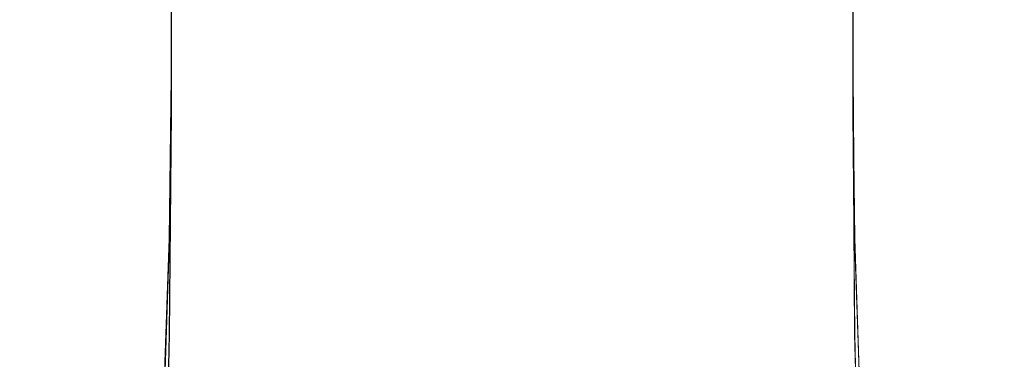
# Model space of a CAD drawing. Extents: x -94 to 93, y -159 to 28.
# Drawn here: x -10 to 10, y -114 to -107 of the extents above; entities that cross this region are included whole.
import ezdxf

# ---------------------------------------------------------------- set-up
doc = ezdxf.new("R2010")
doc.units = 0
doc.header["$LTSCALE"] = 500
doc.header["$MEASUREMENT"] = 0
doc.layers.add('DWXOUTLINES', color=7, linetype='Continuous')
doc.layers.add('NOVOTERM_BRAZ', color=7, linetype='Continuous')

msp = doc.modelspace()

# ---------------------------------------------------------------- linework, layer by layer
at = {"layer": 'DWXOUTLINES', "color": 0, "lineweight": 0}
for p, q in [((-7.01, -109.24, 255.44), (-7.01, -104.63, 256.25)), ((6.92, -109.24, 255.44), (6.92, -104.63, 256.25)), ((-7.01, -108.51, 241.58), (-7.01, -105.1, 242.38)), ((6.92, -108.51, 241.58), (6.92, -105.1, 242.38)), ((-7.05, -111.81, 240.38), (-7.01, -108.51, 241.58)), ((6.95, -111.81, 240.38), (6.92, -108.51, 241.58)), ((-7.05, -113.78, 254.19), (-7.01, -109.24, 255.44)), ((6.95, -113.78, 254.19), (6.92, -109.24, 255.44)), ((-7.15, -114.99, 238.67), (-7.05, -111.81, 240.38)), ((7.06, -114.99, 238.67), (6.95, -111.81, 240.38)), ((-7.15, -118.22, 252.47), (-7.05, -113.78, 254.19)), ((7.06, -118.22, 252.47), (6.95, -113.78, 254.19))]:
    msp.add_line(p, q, dxfattribs=at)
at = {"layer": 'NOVOTERM_BRAZ', "lineweight": 0}
for points, invisible_edges in [([(-6.302, -109.289, 256.088), (-6.302, -104.62, 256.901), (-7.019, -104.642, 256.254), (-7.019, -109.255, 255.443)], 15), ([(-6.302, -109.289, 256.088), (-5.526, -109.32, 256.662), (-5.526, -104.601, 257.474), (-6.302, -104.62, 256.901)], 15), ([(-4.696, -109.346, 257.156), (-4.696, -104.584, 257.969), (-5.526, -104.601, 257.474), (-5.526, -109.32, 256.662)], 15), ([(-4.696, -109.346, 257.156), (-3.822, -109.368, 257.567), (-3.822, -104.57, 258.381), (-4.696, -104.584, 257.969)], 15), ([(-2.912, -109.385, 257.891), (-2.912, -104.559, 258.705), (-3.822, -104.57, 258.381), (-3.822, -109.368, 257.567)], 15), ([(-2.912, -109.385, 257.891), (-1.974, -109.398, 258.125), (-1.974, -104.551, 258.939), (-2.912, -104.559, 258.705)], 15), ([(-1.017, -109.405, 258.266), (-1.017, -104.546, 259.08), (-1.974, -104.551, 258.939), (-1.974, -109.398, 258.125)], 15), ([(-1.017, -109.405, 258.266), (-0.051, -109.408, 258.314), (-0.051, -104.545, 259.128), (-1.017, -104.546, 259.08)], 15), ([(0.915, -109.405, 258.266), (0.915, -104.546, 259.08), (-0.051, -104.545, 259.128), (-0.051, -109.408, 258.314)], 15), ([(0.915, -109.405, 258.266), (1.871, -109.398, 258.125), (1.871, -104.551, 258.939), (0.915, -104.546, 259.08)], 15), ([(2.809, -109.385, 257.891), (2.809, -104.559, 258.705), (1.871, -104.551, 258.939), (1.871, -109.398, 258.125)], 15), ([(2.809, -109.385, 257.891), (3.72, -109.368, 257.567), (3.72, -104.57, 258.381), (2.809, -104.559, 258.705)], 15), ([(4.594, -109.346, 257.156), (4.594, -104.584, 257.969), (3.72, -104.57, 258.381), (3.72, -109.368, 257.567)], 15), ([(4.594, -109.346, 257.156), (5.423, -109.32, 256.662), (5.423, -104.601, 257.474), (4.594, -104.584, 257.969)], 15), ([(6.2, -109.289, 256.088), (6.2, -104.62, 256.901), (5.423, -104.601, 257.474), (5.423, -109.32, 256.662)], 15), ([(6.2, -109.289, 256.088), (6.916, -109.255, 255.443), (6.916, -104.642, 256.254), (6.2, -104.62, 256.901)], 13), ([(-9.857, -108.936, 249.472), (-9.716, -108.987, 250.424), (-9.716, -104.813, 251.231), (-9.857, -104.845, 250.279)], 15), ([(-9.481, -109.037, 251.357), (-9.481, -104.781, 252.165), (-9.716, -104.813, 251.231), (-9.716, -108.987, 250.424)], 15), ([(-9.481, -109.037, 251.357), (-9.155, -109.085, 252.262), (-9.155, -104.75, 253.071), (-9.481, -104.781, 252.165)], 15), ([(-8.741, -109.132, 253.132), (-8.741, -104.721, 253.942), (-9.155, -104.75, 253.071), (-9.155, -109.085, 252.262)], 15), ([(-8.741, -109.132, 253.132), (-8.244, -109.176, 253.957), (-8.244, -104.693, 254.767), (-8.741, -104.721, 253.942)], 15), ([(-7.668, -109.217, 254.73), (-7.668, -104.667, 255.541), (-8.244, -104.693, 254.767), (-8.244, -109.176, 253.957)], 15), ([(-7.668, -109.217, 254.73), (-7.019, -109.255, 255.443), (-7.019, -104.642, 256.254), (-7.668, -104.667, 255.541)], 13), ([(7.566, -109.217, 254.73), (7.566, -104.667, 255.541), (6.916, -104.642, 256.254), (6.916, -109.255, 255.443)], 15), ([(7.566, -109.217, 254.73), (8.142, -109.176, 253.957), (8.142, -104.693, 254.767), (7.566, -104.667, 255.541)], 15), ([(8.639, -109.132, 253.132), (8.639, -104.721, 253.942), (8.142, -104.693, 254.767), (8.142, -109.176, 253.957)], 15), ([(8.639, -109.132, 253.132), (9.052, -109.085, 252.262), (9.052, -104.75, 253.071), (8.639, -104.721, 253.942)], 15), ([(9.378, -109.037, 251.357), (9.378, -104.781, 252.165), (9.052, -104.75, 253.071), (9.052, -109.085, 252.262)], 15), ([(9.378, -109.037, 251.357), (9.613, -108.987, 250.424), (9.613, -104.813, 251.231), (9.378, -104.781, 252.165)], 15), ([(9.755, -108.936, 249.472), (9.755, -104.845, 250.279), (9.613, -104.813, 251.231), (9.613, -108.987, 250.424)], 15), ([(-9.857, -108.936, 249.472), (-9.857, -104.845, 250.279), (-9.905, -104.878, 249.317), (-9.905, -108.885, 248.511)], 15), ([(-9.857, -108.834, 247.55), (-9.905, -108.885, 248.511), (-9.905, -104.878, 249.317), (-9.857, -104.911, 248.355)], 15), ([(-9.857, -108.834, 247.55), (-9.857, -104.911, 248.355), (-9.716, -104.943, 247.403), (-9.716, -108.783, 246.599)], 15), ([(-9.481, -108.733, 245.666), (-9.716, -108.783, 246.599), (-9.716, -104.943, 247.403), (-9.481, -104.975, 246.469)], 15), ([(-9.481, -108.733, 245.666), (-9.481, -104.975, 246.469), (-9.155, -105.006, 245.563), (-9.155, -108.685, 244.76)], 15), ([(-8.741, -108.639, 243.891), (-9.155, -108.685, 244.76), (-9.155, -105.006, 245.563), (-8.741, -105.035, 244.692)], 15), ([(8.639, -108.639, 243.891), (8.639, -105.035, 244.692), (9.052, -105.006, 245.563), (9.052, -108.685, 244.76)], 15), ([(9.378, -108.733, 245.666), (9.052, -108.685, 244.76), (9.052, -105.006, 245.563), (9.378, -104.975, 246.469)], 15), ([(9.378, -108.733, 245.666), (9.378, -104.975, 246.469), (9.613, -104.943, 247.403), (9.613, -108.783, 246.599)], 15), ([(9.755, -108.834, 247.55), (9.613, -108.783, 246.599), (9.613, -104.943, 247.403), (9.755, -104.911, 248.355)], 15), ([(9.755, -108.936, 249.472), (9.802, -108.885, 248.511), (9.802, -104.878, 249.317), (9.755, -104.845, 250.279)], 15), ([(9.755, -108.834, 247.55), (9.755, -104.911, 248.355), (9.802, -104.878, 249.317), (9.802, -108.885, 248.511)], 15), ([(-8.741, -108.639, 243.891), (-8.741, -105.035, 244.692), (-8.244, -105.063, 243.866), (-8.244, -108.595, 243.065)], 15), ([(-7.668, -108.553, 242.293), (-8.244, -108.595, 243.065), (-8.244, -105.063, 243.866), (-7.668, -105.09, 243.093)], 15), ([(-7.668, -108.553, 242.293), (-7.668, -105.09, 243.093), (-7.019, -105.114, 242.38), (-7.019, -108.515, 241.58)], 11), ([(-6.302, -108.481, 240.934), (-7.019, -108.515, 241.58), (-7.019, -105.114, 242.38), (-6.302, -105.136, 241.733)], 15), ([(-6.302, -108.481, 240.934), (-6.302, -105.136, 241.733), (-5.526, -105.155, 241.16), (-5.526, -108.45, 240.361)], 15), ([(-4.696, -108.424, 239.867), (-5.526, -108.45, 240.361), (-5.526, -105.155, 241.16), (-4.696, -105.172, 240.665)], 15), ([(-4.696, -108.424, 239.867), (-4.696, -105.172, 240.665), (-3.822, -105.186, 240.253), (-3.822, -108.402, 239.455)], 15), ([(-2.912, -108.385, 239.131), (-3.822, -108.402, 239.455), (-3.822, -105.186, 240.253), (-2.912, -105.197, 239.929)], 15), ([(-2.912, -108.385, 239.131), (-2.912, -105.197, 239.929), (-1.974, -105.205, 239.695), (-1.974, -108.372, 238.897)], 15), ([(-1.017, -108.365, 238.756), (-1.974, -108.372, 238.897), (-1.974, -105.205, 239.695), (-1.017, -105.21, 239.554)], 15), ([(-1.017, -108.365, 238.756), (-1.017, -105.21, 239.554), (-0.051, -105.212, 239.506), (-0.051, -108.362, 238.709)], 15), ([(0.915, -108.365, 238.756), (-0.051, -108.362, 238.709), (-0.051, -105.212, 239.506), (0.915, -105.21, 239.554)], 15), ([(0.915, -108.365, 238.756), (0.915, -105.21, 239.554), (1.871, -105.205, 239.695), (1.871, -108.372, 238.897)], 15), ([(2.809, -108.385, 239.131), (1.871, -108.372, 238.897), (1.871, -105.205, 239.695), (2.809, -105.197, 239.929)], 15), ([(2.809, -108.385, 239.131), (2.809, -105.197, 239.929), (3.72, -105.186, 240.253), (3.72, -108.402, 239.455)], 15), ([(4.594, -108.424, 239.867), (3.72, -108.402, 239.455), (3.72, -105.186, 240.253), (4.594, -105.172, 240.665)], 15), ([(4.594, -108.424, 239.867), (4.594, -105.172, 240.665), (5.423, -105.155, 241.16), (5.423, -108.45, 240.361)], 15), ([(6.2, -108.481, 240.934), (5.423, -108.45, 240.361), (5.423, -105.155, 241.16), (6.2, -105.136, 241.733)], 15), ([(6.2, -108.481, 240.934), (6.2, -105.136, 241.733), (6.916, -105.114, 242.38), (6.916, -108.515, 241.58)], 15), ([(7.566, -108.553, 242.293), (6.916, -108.515, 241.58), (6.916, -105.114, 242.38), (7.566, -105.09, 243.093)], 13), ([(7.566, -108.553, 242.293), (7.566, -105.09, 243.093), (8.142, -105.063, 243.866), (8.142, -108.595, 243.065)], 15), ([(8.639, -108.639, 243.891), (8.142, -108.595, 243.065), (8.142, -105.063, 243.866), (8.639, -105.035, 244.692)], 15), ([(-4.696, -108.424, 239.867), (-4.721, -111.58, 238.671), (-5.554, -111.65, 239.164), (-5.526, -108.45, 240.361)], 15), ([(-4.696, -108.424, 239.867), (-3.822, -108.402, 239.455), (-3.842, -111.522, 238.261), (-4.721, -111.58, 238.671)], 15), ([(-2.912, -108.385, 239.131), (-2.927, -111.476, 237.938), (-3.842, -111.522, 238.261), (-3.822, -108.402, 239.455)], 15), ([(-2.912, -108.385, 239.131), (-1.974, -108.372, 238.897), (-1.984, -111.442, 237.705), (-2.927, -111.476, 237.938)], 15), ([(-1.017, -108.365, 238.756), (-1.022, -111.422, 237.564), (-1.984, -111.442, 237.705), (-1.974, -108.372, 238.897)], 15), ([(-1.017, -108.365, 238.756), (-0.051, -108.362, 238.709), (-0.051, -111.416, 237.517), (-1.022, -111.422, 237.564)], 15), ([(0.915, -108.365, 238.756), (0.92, -111.422, 237.564), (-0.051, -111.416, 237.517), (-0.051, -108.362, 238.709)], 15), ([(0.915, -108.365, 238.756), (1.871, -108.372, 238.897), (1.881, -111.442, 237.705), (0.92, -111.422, 237.564)], 15), ([(2.809, -108.385, 239.131), (2.824, -111.476, 237.938), (1.881, -111.442, 237.705), (1.871, -108.372, 238.897)], 15), ([(2.809, -108.385, 239.131), (3.72, -108.402, 239.455), (3.739, -111.522, 238.261), (2.824, -111.476, 237.938)], 15), ([(4.594, -108.424, 239.867), (4.618, -111.58, 238.671), (3.739, -111.522, 238.261), (3.72, -108.402, 239.455)], 15), ([(4.594, -108.424, 239.867), (5.423, -108.45, 240.361), (5.452, -111.65, 239.164), (4.618, -111.58, 238.671)], 15), ([(-8.741, -108.639, 243.891), (-8.787, -112.151, 242.681), (-9.203, -112.274, 243.548), (-9.155, -108.685, 244.76)], 15), ([(-8.741, -108.639, 243.891), (-8.244, -108.595, 243.065), (-8.287, -112.034, 241.859), (-8.787, -112.151, 242.681)], 15), ([(-7.668, -108.553, 242.293), (-7.708, -111.924, 241.089), (-8.287, -112.034, 241.859), (-8.244, -108.595, 243.065)], 15), ([(-7.668, -108.553, 242.293), (-7.019, -108.515, 241.58), (-7.055, -111.823, 240.378), (-7.708, -111.924, 241.089)], 13), ([(-6.302, -108.481, 240.934), (-6.335, -111.731, 239.735), (-7.055, -111.823, 240.378), (-7.019, -108.515, 241.58)], 15), ([(-6.302, -108.481, 240.934), (-5.526, -108.45, 240.361), (-5.554, -111.65, 239.164), (-6.335, -111.731, 239.735)], 15), ([(6.2, -108.481, 240.934), (6.232, -111.731, 239.735), (5.452, -111.65, 239.164), (5.423, -108.45, 240.361)], 15), ([(6.2, -108.481, 240.934), (6.916, -108.515, 241.58), (6.953, -111.823, 240.378), (6.232, -111.731, 239.735)], 15), ([(7.566, -108.553, 242.293), (7.605, -111.924, 241.089), (6.953, -111.823, 240.378), (6.916, -108.515, 241.58)], 11), ([(7.566, -108.553, 242.293), (8.142, -108.595, 243.065), (8.185, -112.034, 241.859), (7.605, -111.924, 241.089)], 15), ([(8.639, -108.639, 243.891), (8.684, -112.151, 242.681), (8.185, -112.034, 241.859), (8.142, -108.595, 243.065)], 15), ([(8.639, -108.639, 243.891), (9.052, -108.685, 244.76), (9.1, -112.274, 243.548), (8.684, -112.151, 242.681)], 15), ([(-9.857, -108.834, 247.55), (-9.909, -112.67, 246.328), (-9.957, -112.807, 247.286), (-9.905, -108.885, 248.511)], 15), ([(-9.857, -108.834, 247.55), (-9.716, -108.783, 246.599), (-9.766, -112.535, 245.38), (-9.909, -112.67, 246.328)], 15), ([(-9.481, -108.733, 245.666), (-9.53, -112.403, 244.45), (-9.766, -112.535, 245.38), (-9.716, -108.783, 246.599)], 15), ([(-9.481, -108.733, 245.666), (-9.155, -108.685, 244.76), (-9.203, -112.274, 243.548), (-9.53, -112.403, 244.45)], 15), ([(9.378, -108.733, 245.666), (9.427, -112.403, 244.45), (9.1, -112.274, 243.548), (9.052, -108.685, 244.76)], 15), ([(9.378, -108.733, 245.666), (9.613, -108.783, 246.599), (9.664, -112.535, 245.38), (9.427, -112.403, 244.45)], 15), ([(9.755, -108.834, 247.55), (9.806, -112.67, 246.328), (9.664, -112.535, 245.38), (9.613, -108.783, 246.599)], 15), ([(9.755, -108.834, 247.55), (9.802, -108.885, 248.511), (9.854, -112.807, 247.286), (9.806, -112.67, 246.328)], 15), ([(-9.857, -108.936, 249.472), (-9.905, -108.885, 248.511), (-9.957, -112.807, 247.286), (-9.909, -112.943, 248.243)], 15), ([(-9.857, -108.936, 249.472), (-9.909, -112.943, 248.243), (-9.766, -113.078, 249.191), (-9.716, -108.987, 250.424)], 15), ([(-9.481, -109.037, 251.357), (-9.716, -108.987, 250.424), (-9.766, -113.078, 249.191), (-9.53, -113.211, 250.121)], 15), ([(-9.481, -109.037, 251.357), (-9.53, -113.211, 250.121), (-9.203, -113.339, 251.024), (-9.155, -109.085, 252.262)], 15), ([(9.378, -109.037, 251.357), (9.052, -109.085, 252.262), (9.1, -113.339, 251.024), (9.427, -113.211, 250.121)], 15), ([(9.378, -109.037, 251.357), (9.427, -113.211, 250.121), (9.664, -113.078, 249.191), (9.613, -108.987, 250.424)], 15), ([(9.755, -108.936, 249.472), (9.613, -108.987, 250.424), (9.664, -113.078, 249.191), (9.806, -112.943, 248.243)], 15), ([(9.755, -108.936, 249.472), (9.806, -112.943, 248.243), (9.854, -112.807, 247.286), (9.802, -108.885, 248.511)], 15), ([(-8.741, -109.132, 253.132), (-9.155, -109.085, 252.262), (-9.203, -113.339, 251.024), (-8.787, -113.463, 251.891)], 15), ([(-8.741, -109.132, 253.132), (-8.787, -113.463, 251.891), (-8.287, -113.58, 252.713), (-8.244, -109.176, 253.957)], 15), ([(-7.668, -109.217, 254.73), (-8.244, -109.176, 253.957), (-8.287, -113.58, 252.713), (-7.708, -113.689, 253.483)], 15), ([(-7.668, -109.217, 254.73), (-7.708, -113.689, 253.483), (-7.055, -113.791, 254.193), (-7.019, -109.255, 255.443)], 11), ([(7.566, -109.217, 254.73), (6.916, -109.255, 255.443), (6.953, -113.791, 254.193), (7.605, -113.689, 253.483)], 15), ([(7.566, -109.217, 254.73), (7.605, -113.689, 253.483), (8.185, -113.58, 252.713), (8.142, -109.176, 253.957)], 15), ([(8.639, -109.132, 253.132), (8.142, -109.176, 253.957), (8.185, -113.58, 252.713), (8.684, -113.463, 251.891)], 15), ([(8.639, -109.132, 253.132), (8.684, -113.463, 251.891), (9.1, -113.339, 251.024), (9.052, -109.085, 252.262)], 15), ([(-6.302, -109.289, 256.088), (-7.019, -109.255, 255.443), (-7.055, -113.791, 254.193), (-6.335, -113.882, 254.837)], 15), ([(-6.302, -109.289, 256.088), (-6.335, -113.882, 254.837), (-5.554, -113.964, 255.408), (-5.526, -109.32, 256.662)], 15), ([(-4.696, -109.346, 257.156), (-5.526, -109.32, 256.662), (-5.554, -113.964, 255.408), (-4.721, -114.034, 255.901)], 15), ([(-4.696, -109.346, 257.156), (-4.721, -114.034, 255.901), (-3.842, -114.092, 256.311), (-3.822, -109.368, 257.567)], 15), ([(-2.912, -109.385, 257.891), (-3.822, -109.368, 257.567), (-3.842, -114.092, 256.311), (-2.927, -114.138, 256.634)], 15), ([(-2.912, -109.385, 257.891), (-2.927, -114.138, 256.634), (-1.984, -114.171, 256.867), (-1.974, -109.398, 258.125)], 15), ([(-1.017, -109.405, 258.266), (-1.974, -109.398, 258.125), (-1.984, -114.171, 256.867), (-1.022, -114.191, 257.007)], 15), ([(-1.017, -109.405, 258.266), (-1.022, -114.191, 257.007), (-0.051, -114.198, 257.054), (-0.051, -109.408, 258.314)], 15), ([(0.915, -109.405, 258.266), (-0.051, -109.408, 258.314), (-0.051, -114.198, 257.054), (0.92, -114.191, 257.007)], 15), ([(0.915, -109.405, 258.266), (0.92, -114.191, 257.007), (1.881, -114.171, 256.867), (1.871, -109.398, 258.125)], 15), ([(2.809, -109.385, 257.891), (1.871, -109.398, 258.125), (1.881, -114.171, 256.867), (2.824, -114.138, 256.634)], 15), ([(2.809, -109.385, 257.891), (2.824, -114.138, 256.634), (3.739, -114.092, 256.311), (3.72, -109.368, 257.567)], 15), ([(4.594, -109.346, 257.156), (3.72, -109.368, 257.567), (3.739, -114.092, 256.311), (4.618, -114.034, 255.901)], 15), ([(4.594, -109.346, 257.156), (4.618, -114.034, 255.901), (5.452, -113.964, 255.408), (5.423, -109.32, 256.662)], 15), ([(6.2, -109.289, 256.088), (5.423, -109.32, 256.662), (5.452, -113.964, 255.408), (6.232, -113.882, 254.837)], 15), ([(6.2, -109.289, 256.088), (6.232, -113.882, 254.837), (6.953, -113.791, 254.193), (6.916, -109.255, 255.443)], 11), ([(-2.972, -114.43, 236.235), (-2.927, -111.476, 237.938), (-1.984, -111.442, 237.705), (-2.014, -114.376, 236.002)], 15), ([(-1.037, -114.343, 235.862), (-2.014, -114.376, 236.002), (-1.984, -111.442, 237.705), (-1.022, -111.422, 237.564)], 15), ([(-1.037, -114.343, 235.862), (-1.022, -111.422, 237.564), (-0.051, -111.416, 237.517), (-0.051, -114.332, 235.815)], 15), ([(0.935, -114.343, 235.862), (-0.051, -114.332, 235.815), (-0.051, -111.416, 237.517), (0.92, -111.422, 237.564)], 15), ([(0.935, -114.343, 235.862), (0.92, -111.422, 237.564), (1.881, -111.442, 237.705), (1.911, -114.376, 236.002)], 15), ([(2.869, -114.43, 236.235), (1.911, -114.376, 236.002), (1.881, -111.442, 237.705), (2.824, -111.476, 237.938)], 15), ([(-6.433, -114.85, 238.03), (-6.335, -111.731, 239.735), (-5.554, -111.65, 239.164), (-5.64, -114.717, 237.459)], 15), ([(-4.793, -114.602, 236.967), (-5.64, -114.717, 237.459), (-5.554, -111.65, 239.164), (-4.721, -111.58, 238.671)], 15), ([(-4.793, -114.602, 236.967), (-4.721, -111.58, 238.671), (-3.842, -111.522, 238.261), (-3.901, -114.506, 236.558)], 15), ([(-2.972, -114.43, 236.235), (-3.901, -114.506, 236.558), (-3.842, -111.522, 238.261), (-2.927, -111.476, 237.938)], 15), ([(2.869, -114.43, 236.235), (2.824, -111.476, 237.938), (3.739, -111.522, 238.261), (3.798, -114.506, 236.558)], 15), ([(4.691, -114.602, 236.967), (3.798, -114.506, 236.558), (3.739, -111.522, 238.261), (4.618, -111.58, 238.671)], 15), ([(4.691, -114.602, 236.967), (4.618, -111.58, 238.671), (5.452, -111.65, 239.164), (5.538, -114.717, 237.459)], 15), ([(6.331, -114.85, 238.03), (5.538, -114.717, 237.459), (5.452, -111.65, 239.164), (6.232, -111.731, 239.735)], 15), ([(-7.828, -115.166, 239.383), (-7.708, -111.924, 241.089), (-7.055, -111.823, 240.378), (-7.165, -115, 238.673)], 15), ([(-6.433, -114.85, 238.03), (-7.165, -115, 238.673), (-7.055, -111.823, 240.378), (-6.335, -111.731, 239.735)], 12), ([(6.331, -114.85, 238.03), (6.232, -111.731, 239.735), (6.953, -111.823, 240.378), (7.062, -115, 238.673)], 7), ([(7.725, -115.166, 239.383), (7.062, -115, 238.673), (6.953, -111.823, 240.378), (7.605, -111.924, 241.089)], 13), ([(-8.923, -115.538, 240.973), (-8.787, -112.151, 242.681), (-8.287, -112.034, 241.859), (-8.416, -115.346, 240.152)], 15), ([(-7.828, -115.166, 239.383), (-8.416, -115.346, 240.152), (-8.287, -112.034, 241.859), (-7.708, -111.924, 241.089)], 15), ([(7.725, -115.166, 239.383), (7.605, -111.924, 241.089), (8.185, -112.034, 241.859), (8.313, -115.346, 240.152)], 15), ([(8.821, -115.538, 240.973), (8.313, -115.346, 240.152), (8.185, -112.034, 241.859), (8.684, -112.151, 242.681)], 15), ([(-8.923, -115.538, 240.973), (-9.345, -115.74, 241.839), (-9.203, -112.274, 243.548), (-8.787, -112.151, 242.681)], 15), ([(8.821, -115.538, 240.973), (8.684, -112.151, 242.681), (9.1, -112.274, 243.548), (9.243, -115.74, 241.839)], 15), ([(-9.678, -115.951, 242.741), (-9.918, -116.168, 243.67), (-9.766, -112.535, 245.38), (-9.53, -112.403, 244.45)], 15), ([(-9.678, -115.951, 242.741), (-9.53, -112.403, 244.45), (-9.203, -112.274, 243.548), (-9.345, -115.74, 241.839)], 15), ([(9.575, -115.951, 242.741), (9.243, -115.74, 241.839), (9.1, -112.274, 243.548), (9.427, -112.403, 244.45)], 15), ([(9.575, -115.951, 242.741), (9.427, -112.403, 244.45), (9.664, -112.535, 245.38), (9.815, -116.168, 243.67)], 15), ([(-10.063, -116.39, 244.617), (-10.111, -116.613, 245.573), (-9.957, -112.807, 247.286), (-9.909, -112.67, 246.328)], 15), ([(-10.063, -116.39, 244.617), (-9.909, -112.67, 246.328), (-9.766, -112.535, 245.38), (-9.918, -116.168, 243.67)], 15), ([(9.96, -116.39, 244.617), (9.815, -116.168, 243.67), (9.664, -112.535, 245.38), (9.806, -112.67, 246.328)], 15), ([(9.96, -116.39, 244.617), (9.806, -112.67, 246.328), (9.854, -112.807, 247.286), (10.009, -116.613, 245.573)], 15), ([(-10.063, -116.837, 246.53), (-9.909, -112.943, 248.243), (-9.957, -112.807, 247.286), (-10.111, -116.613, 245.573)], 15), ([(9.96, -116.837, 246.53), (10.009, -116.613, 245.573), (9.854, -112.807, 247.286), (9.806, -112.943, 248.243)], 15), ([(-10.063, -116.837, 246.53), (-9.918, -117.058, 247.477), (-9.766, -113.078, 249.191), (-9.909, -112.943, 248.243)], 15), ([(9.96, -116.837, 246.53), (9.806, -112.943, 248.243), (9.664, -113.078, 249.191), (9.815, -117.058, 247.477)], 15), ([(-9.678, -117.275, 248.406), (-9.53, -113.211, 250.121), (-9.766, -113.078, 249.191), (-9.918, -117.058, 247.477)], 15), ([(-9.678, -117.275, 248.406), (-9.345, -117.486, 249.308), (-9.203, -113.339, 251.024), (-9.53, -113.211, 250.121)], 15), ([(9.575, -117.275, 248.406), (9.427, -113.211, 250.121), (9.1, -113.339, 251.024), (9.243, -117.486, 249.308)], 15), ([(9.575, -117.275, 248.406), (9.815, -117.058, 247.477), (9.664, -113.078, 249.191), (9.427, -113.211, 250.121)], 15), ([(-8.923, -117.688, 250.173), (-8.787, -113.463, 251.891), (-9.203, -113.339, 251.024), (-9.345, -117.486, 249.308)], 15), ([(-8.923, -117.688, 250.173), (-8.416, -117.88, 250.995), (-8.287, -113.58, 252.713), (-8.787, -113.463, 251.891)], 15), ([(8.821, -117.688, 250.173), (8.684, -113.463, 251.891), (8.185, -113.58, 252.713), (8.313, -117.88, 250.995)], 15), ([(8.821, -117.688, 250.173), (9.243, -117.486, 249.308), (9.1, -113.339, 251.024), (8.684, -113.463, 251.891)], 15), ([(-7.828, -118.06, 251.764), (-7.708, -113.689, 253.483), (-8.287, -113.58, 252.713), (-8.416, -117.88, 250.995)], 15), ([(7.725, -118.06, 251.764), (8.313, -117.88, 250.995), (8.185, -113.58, 252.713), (7.605, -113.689, 253.483)], 15), ([(-7.828, -118.06, 251.764), (-7.165, -118.226, 252.474), (-7.055, -113.791, 254.193), (-7.708, -113.689, 253.483)], 13), ([(-6.433, -118.376, 253.117), (-6.335, -113.882, 254.837), (-7.055, -113.791, 254.193), (-7.165, -118.226, 252.474)], 15), ([(6.331, -118.376, 253.117), (7.062, -118.226, 252.474), (6.953, -113.791, 254.193), (6.232, -113.882, 254.837)], 13), ([(7.725, -118.06, 251.764), (7.605, -113.689, 253.483), (6.953, -113.791, 254.193), (7.062, -118.226, 252.474)], 15), ([(-6.433, -118.376, 253.117), (-5.64, -118.51, 253.687), (-5.554, -113.964, 255.408), (-6.335, -113.882, 254.837)], 15), ([(-4.793, -118.625, 254.18), (-4.721, -114.034, 255.901), (-5.554, -113.964, 255.408), (-5.64, -118.51, 253.687)], 15), ([(-4.793, -118.625, 254.18), (-3.901, -118.72, 254.589), (-3.842, -114.092, 256.311), (-4.721, -114.034, 255.901)], 15), ([(4.691, -118.625, 254.18), (4.618, -114.034, 255.901), (3.739, -114.092, 256.311), (3.798, -118.72, 254.589)], 15), ([(4.691, -118.625, 254.18), (5.538, -118.51, 253.687), (5.452, -113.964, 255.408), (4.618, -114.034, 255.901)], 15), ([(6.331, -118.376, 253.117), (6.232, -113.882, 254.837), (5.452, -113.964, 255.408), (5.538, -118.51, 253.687)], 15), ([(-2.972, -118.796, 254.912), (-2.927, -114.138, 256.634), (-3.842, -114.092, 256.311), (-3.901, -118.72, 254.589)], 15), ([(-2.972, -118.796, 254.912), (-2.014, -118.85, 255.144), (-1.984, -114.171, 256.867), (-2.927, -114.138, 256.634)], 15), ([(-1.037, -118.883, 255.285), (-1.022, -114.191, 257.007), (-1.984, -114.171, 256.867), (-2.014, -118.85, 255.144)], 15), ([(-1.037, -118.883, 255.285), (-0.051, -118.894, 255.332), (-0.051, -114.198, 257.054), (-1.022, -114.191, 257.007)], 15), ([(0.935, -118.883, 255.285), (0.92, -114.191, 257.007), (-0.051, -114.198, 257.054), (-0.051, -118.894, 255.332)], 15), ([(0.935, -118.883, 255.285), (1.911, -118.85, 255.144), (1.881, -114.171, 256.867), (0.92, -114.191, 257.007)], 15), ([(2.869, -118.796, 254.912), (2.824, -114.138, 256.634), (1.881, -114.171, 256.867), (1.911, -118.85, 255.144)], 15), ([(2.869, -118.796, 254.912), (3.798, -118.72, 254.589), (3.739, -114.092, 256.311), (2.824, -114.138, 256.634)], 15)]:
    msp.add_3dface(points, dxfattribs=dict(at, invisible_edges=invisible_edges))

doc.saveas('drawing.dxf')
